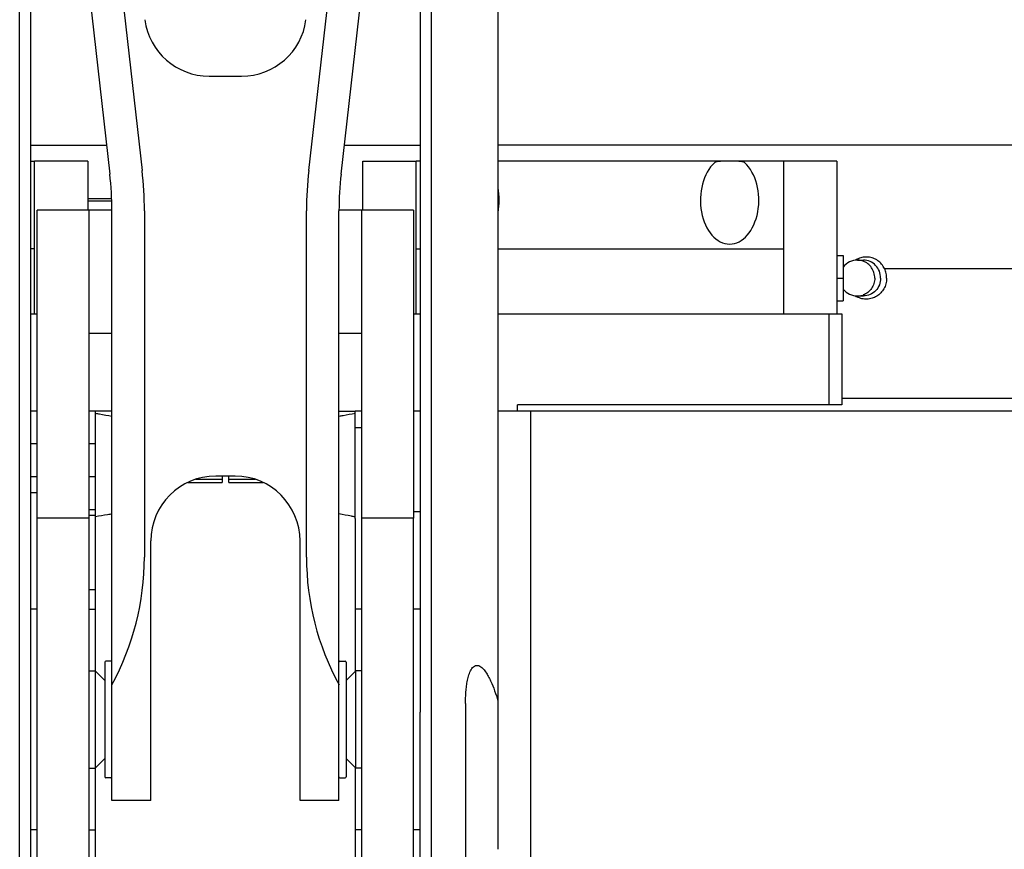
# Model space of a CAD drawing. Units: inches. Extents: x 0 to 23347, y 0 to 11204.
# Drawn here: x 6074 to 6225, y 5901 to 6029 of the extents above; entities that cross this region are included whole.
import ezdxf

# ---------------------------------------------------------------- set-up
doc = ezdxf.new("R2010")
doc.units = ezdxf.units.IN
doc.header["$MEASUREMENT"] = 0

# ---------------------------------------------------------------- blocks, each defined once
blk = doc.blocks.new('ROBOT')
at = {"color": 7, "linetype": 'Continuous'}
for p, q in [((-50.44, 33.83), (-190.97, 17.82)), ((-374.67, 31.71), (-69.07, 31.71)), ((-398.27, 29), (-244, 29)), ((-374.67, 30), (-273.87, 30)), ((-292, 29), (-292, 30)), ((-273.87, 30), (-84.08, 30)), ((-258, 29), (-258, 30)), ((-244, 29), (-196.56, 29)), ((-244, 21), (-244, 29)), ((-240.05, 30), (-240.05, 29)), ((-237.59, 30), (-237.59, 29)), ((-232.5, 30), (-232.5, 29)), ((-227.5, 29), (-227.5, 30)), ((-212.5, 30), (-212.5, 29)), ((-212.5, 29.4), (-189, 29.4)), ((-202.5, 29.4), (-202.5, 30)), ((-196.56, 17.5), (-196.56, 29)), ((-49.88, 28.85), (-190.41, 12.84)), ((-189, 30), (-189, 29.4)), ((-189, 21.2), (-189, 29.4)), ((-186.5, 30), (-186.5, 18.33)), ((-398.27, 21), (-244, 21)), ((-305.96, 20), (-282.4, 20)), ((-292, 21), (-292, 20)), ((-282.5, 21), (-282.5, 20.1)), ((-267.5, 20.1), (-282.5, 20.1)), ((-281, 18.6), (-282.5, 20.1)), ((-269, 18.6), (-267.5, 20.1)), ((-267.6, 20), (-244.04, 20)), ((-267.5, 21), (-267.5, 20.1)), ((-258, 21), (-258, 20)), ((-255, 21), (-255, 20)), ((-244.04, 20), (-227.5, 20)), ((-244, 21), (-196.56, 21)), ((-243.5, 21), (-243.5, 20)), ((-242.65, 21), (-242.65, 20)), ((-237.59, 21), (-237.59, 20)), ((-232.5, 21), (-232.5, 20)), ((-227.5, 20), (-227.5, 21)), ((-227.5, 17.5), (-227.5, 20)), ((-215.56, 17.5), (-215.56, 21)), ((-189, 21.2), (-196.56, 21.2)), ((-195.09, 21.2), (-195.09, 17.53)), ((-194.75, 21.2), (-194.75, 17.54)), ((-284, 17.65), (-284, 18.45)), ((-266.15, 18.6), (-283.85, 18.6)), ((-266, 17.65), (-266, 18.45)), ((-287.5, 17.5), (-196.63, 17.5)), ((-287.5, 11.5), (-287.5, 17.5)), ((-196.63, 12.49), (-250, 12.49)), ((-287.5, 11.5), (-247.5, 11.5)), ((-238.5, 5.81), (-238.5, 0.5)), ((-238, 4.56), (-238, 0.5)), ((-175.89, 2.5), (-175.89, -2.5)), ((-237.5, 0.5), (-238.5, 0.5)), ((-237.5, -1.5), (-237.5, 1.5)), ((-238.5, -0.5), (-237.5, -0.5)), ((-238.5, -0.5), (-238.5, -5.81)), ((-238, -0.5), (-238, -4.56)), ((-287.5, -11.5), (-247.5, -11.5)), ((-287.5, -17.5), (-287.5, -11.5)), ((-250, -12.49), (-196.63, -12.49)), ((-190.41, -12.84), (-49.88, -28.85)), ((-287.5, -17.5), (-196.63, -17.5)), ((-284, -17.65), (-284, -18.45)), ((-266, -17.65), (-266, -18.45)), ((-227.5, -17.5), (-227.5, -20)), ((-215.56, -21), (-215.56, -17.5)), ((-196.56, -29), (-196.56, -17.5)), ((-190.97, -17.82), (-50.44, -33.83)), ((-266.15, -18.6), (-283.85, -18.6)), ((-281, -18.6), (-282.5, -20.1)), ((-269, -18.6), (-267.5, -20.1)), ((-186.5, -18.33), (-186.5, -30)), ((-398.27, -21), (-244, -21)), ((-282.4, -20), (-305.96, -20)), ((-292, -21), (-292, -20)), ((-282.5, -20.1), (-267.5, -20.1)), ((-282.5, -21), (-282.5, -20.1)), ((-244.04, -20), (-267.6, -20)), ((-267.5, -21), (-267.5, -20.1)), ((-258, -21), (-258, -20)), ((-244.04, -20), (-227.5, -20)), ((-244, -21), (-196.56, -21)), ((-244, -29), (-244, -21)), ((-230, -20), (-230, -21)), ((-227.5, -21), (-227.5, -20)), ((-196.56, -21.2), (-189, -21.2)), ((-189, -21.2), (-189, -29.4)), ((-398.27, -29), (-244, -29)), ((-374.67, -30), (-273.87, -30)), ((-292, -30), (-292, -29)), ((-84.08, -30), (-273.87, -30)), ((-258, -30), (-258, -29)), ((-196.56, -29), (-244, -29)), ((-227.5, -30), (-227.5, -29)), ((-212.5, -29), (-212.5, -30)), ((-212.5, -29.4), (-189, -29.4)), ((-202.5, -29.4), (-202.5, -30)), ((-189, -30), (-189, -29.4)), ((-69.07, -31.71), (-374.67, -31.71)), ((-272.53, -37), (-371.93, -37)), ((13, -42), (-295, -42)), ((-227.5, -201.79), (-227.5, -42)), ((-212.5, -42), (-212.5, -95)), ((-202.5, -42), (-202.5, -86)), ((-189, -86), (-189, -42)), ((-227.5, -45), (-226.5, -45)), ((-226.5, -95), (-226.5, -45)), ((-227.5, -47), (-322.5, -47)), ((-189, -86), (-212.5, -86)), ((-189, -94.2), (-189, -86)), ((-212.5, -93), (-226.5, -93)), ((-212.5, -95), (-226.5, -95)), ((-225.5, -95), (-225.5, -181.75)), ((-189, -94.2), (-212.5, -94.2)), ((-210.5, -94.2), (-210.5, -95.2)), ((-203.5, -95.2), (-210.5, -95.2)), ((-207, -94.2), (-207, -95.2)), ((-203.5, -94.2), (-203.5, -95.2)), ((-209.75, -97.41), (-209.75, -98.32)), ((-204.25, -97.41), (-204.25, -98.32)), ((-205.5, -101.53), (-205.5, -181.75)), ((-207, -101.9), (-207.09, -101.9)), ((-207, -101.9), (-206.91, -101.9))]:
    blk.add_line(p, q, dxfattribs=at)
blk.add_line((-186.5, -445), (-186.5, -42))
for centre, radius, start, end in [((-283.85, 18.45), 0.15, 90, 180), ((-266.15, 18.45), 0.15, 0, 90), ((-283.85, 17.65), 0.15, 180, 270), ((-250, 53.5), 41.01, 241.3771, 270), ((-266.15, 17.65), 0.15, 270, 0), ((-196.63, 67.5), 50, 270, 276.5), ((-196.63, 67.5), 55.01, 270, 276.5), ((-165.89, 2.5), 10, 97.5, 180), ((-247.5, 1.5), 10, 0, 90), ((-247.5, -1.5), 10, 270, 0), ((-165.89, -2.5), 10, 180, 262.5), ((-250, -53.5), 41.01, 90, 118.6229), ((-196.63, -67.5), 55.01, 83.5, 90), ((-283.85, -17.65), 0.15, 90, 180), ((-266.15, -17.65), 0.15, 0, 90), ((-196.63, -67.5), 50, 83.5, 90), ((-283.85, -18.45), 0.15, 180, 270), ((-266.15, -18.45), 0.15, 270, 0), ((-271.62, -30), 28.62, 0, 2.0072), ((-207, -97.37), 2.75, 128.0234, 180.8474), ((-207, -97.37), 2.75, 359.1534, 51.9765), ((-207.15, -98.78), 3.11, 146.2938, 152.4608), ((-206.85, -98.78), 3.11, 27.5392, 33.7002), ((-206.99, -97.37), 2.77, 180.87, 192.9399), ((-207.16, -97.4), 2.6, 192.9871, 199.3663), ((-206.84, -97.4), 2.6, 340.6337, 347.0129), ((-207.01, -97.37), 2.77, 347.0605, 359.1309)]:
    blk.add_arc(centre, radius, start, end, dxfattribs=at)
for centre, start_param, end_param in [((-195, -37.7), 4.429599, 4.998002), ((-195, -77.7), 0.5435, 5.739685)]:
    blk.add_ellipse(centre, major_axis=(6.75, 0), ratio=0.666667, start_param=start_param, end_param=end_param, dxfattribs=at)
for points, knots in [([(-243.34, 17.5), (-243.38, 17.72), (-243.52, 18.55), (-243.67, 19.39), (-243.79, 20)], [0, 0, 0, 0, 0.261397, 1, 1, 1, 1]), ([(-227.81, 20), (-227.85, 19.8), (-228.01, 18.97), (-228.15, 18.14), (-228.26, 17.5)], [0, 0, 0, 0, 0.237318, 1, 1, 1, 1]), ([(-243.79, -20), (-243.75, -19.8), (-243.59, -18.97), (-243.45, -18.14), (-243.34, -17.5)], [0, 0, 0, 0, 0.237323, 1, 1, 1, 1]), ([(-228.26, -17.5), (-228.22, -17.72), (-228.08, -18.55), (-227.93, -19.39), (-227.81, -20)], [0, 0, 0, 0, 0.261391, 1, 1, 1, 1]), ([(-272.53, -37), (-272.23, -37), (-271.63, -37.01), (-270.73, -37.06), (-269.84, -37.15), (-268.96, -37.29), (-268.12, -37.51), (-267.45, -37.77), (-267, -38.08), (-266.75, -38.36), (-266.64, -38.7), (-266.69, -39.05), (-266.86, -39.36), (-267.09, -39.63), (-267.37, -39.88), (-267.78, -40.18), (-268.35, -40.52), (-269.31, -41), (-270.59, -41.5), (-271.63, -41.84), (-272.17, -42)], [0, 0, 0, 0, 0.068717, 0.137312, 0.205679, 0.273609, 0.34063, 0.40543, 0.436053, 0.464457, 0.490473, 0.515759, 0.541957, 0.569375, 0.597796, 0.62697, 0.68686, 0.748143, 0.873116, 1, 1, 1, 1]), ([(-189.22, -75.37), (-189.12, -75.49), (-189.01, -75.8), (-189, -76.11), (-189, -76.27)], [0, 0, 0, 0, 0.489754, 1, 1, 1, 1]), ([(-189, -79.13), (-189, -79.29), (-189.01, -79.6), (-189.12, -79.91), (-189.22, -80.03)], [0, 0, 0, 0, 0.510246, 1, 1, 1, 1]), ([(-207.09, -101.9), (-207.36, -101.89), (-207.9, -101.81), (-208.65, -101.5), (-209.31, -101.01), (-209.82, -100.39), (-210.15, -99.66), (-210.28, -98.87), (-210.21, -98.08), (-210.02, -97.58), (-209.9, -97.35)], [0, 0, 0, 0, 0.127568, 0.254533, 0.380568, 0.505521, 0.629514, 0.75291, 0.876226, 1, 1, 1, 1]), ([(-207, -100.97), (-207.36, -100.97), (-208.08, -100.84), (-208.99, -100.25), (-209.61, -99.37), (-209.75, -98.66), (-209.75, -98.32)], [0, 0, 0, 0, 0.254016, 0.505661, 0.754016, 1, 1, 1, 1]), ([(-207, -100.07), (-207.28, -100.07), (-207.85, -99.98), (-208.62, -99.61), (-209.24, -99.02), (-209.51, -98.53), (-209.6, -98.27)], [0, 0, 0, 0, 0.253032, 0.504509, 0.753528, 1, 1, 1, 1]), ([(-207, -100.07), (-206.72, -100.07), (-206.15, -99.98), (-205.38, -99.61), (-204.76, -99.02), (-204.49, -98.53), (-204.4, -98.27)], [0, 0, 0, 0, 0.253032, 0.504509, 0.753528, 1, 1, 1, 1]), ([(-207, -100.97), (-206.64, -100.97), (-205.92, -100.84), (-205.01, -100.25), (-204.39, -99.37), (-204.25, -98.66), (-204.25, -98.32)], [0, 0, 0, 0, 0.254016, 0.505661, 0.754016, 1, 1, 1, 1]), ([(-206.91, -101.9), (-206.64, -101.89), (-206.1, -101.81), (-205.35, -101.5), (-204.69, -101.01), (-204.18, -100.39), (-203.85, -99.66), (-203.72, -98.87), (-203.79, -98.08), (-203.98, -97.58), (-204.1, -97.35)], [0, 0, 0, 0, 0.127568, 0.254533, 0.380568, 0.505521, 0.629514, 0.75291, 0.876226, 1, 1, 1, 1])]:
    blk.add_open_spline(points, degree=3, knots=knots, dxfattribs=at)

msp = doc.modelspace()

# ---------------------------------------------------------------- block references
at = {"color": 1, "rotation": 90}
msp.add_blockref('ROBOT', (6105.45, 6196.37), dxfattribs=at)

doc.saveas('drawing.dxf')
